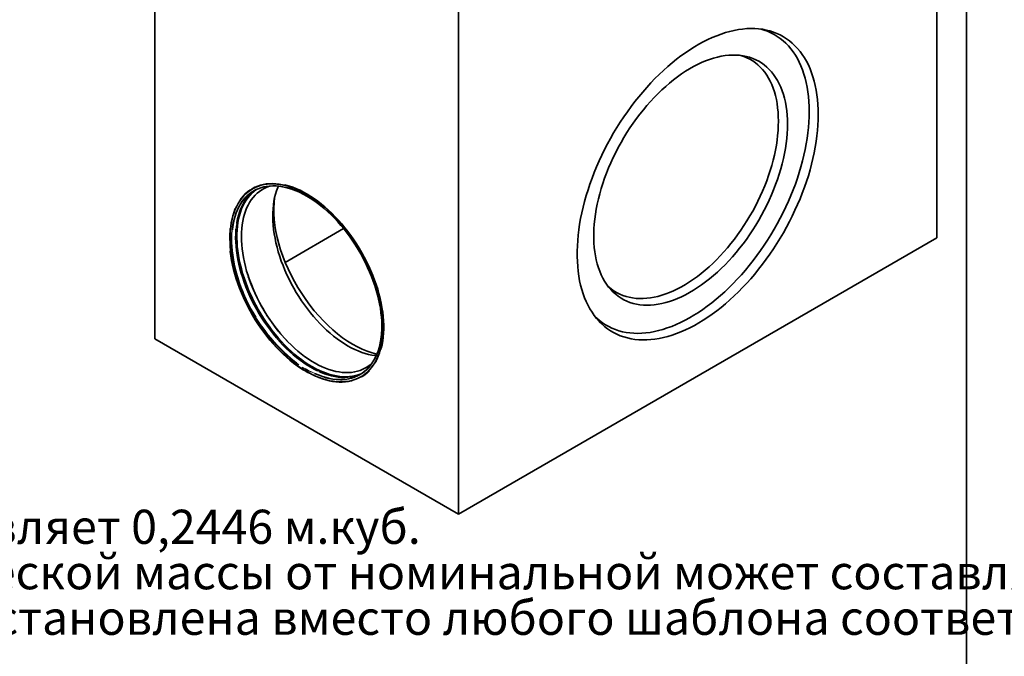
# Model space of a CAD drawing. Units: millimetres. Extents: x 8 to 483, y 1 to 291.
# Drawn here: x 297 to 420, y 61 to 140 of the extents above; entities that cross this region are included whole.
import ezdxf

# ---------------------------------------------------------------- set-up
doc = ezdxf.new("R2010")
doc.units = ezdxf.units.MM
doc.linetypes.add('PHANTOM', pattern=[12.7, 6.35, -1.27, 1.27, -1.27, 1.27, -1.27])
doc.layers.add('FORMAT', color=7, linetype='Continuous')
doc.styles.add('SLDTEXTSTYLE0', font='TXT', dxfattribs={"width": 0.7, "bigfont": 'bigfont'})

# ---------------------------------------------------------------- blocks, each defined once
blk = doc.blocks.new('SW_NOTE_0_1')
at = {"layer": 'FORMAT', "color": 0, "char_height": 4.2333, "attachment_point": 1, "style": 'SLDTEXTSTYLE0'}
for s, insert in [('Объем бетона составляет 0,2446 м.куб.', (0, 5.44)), ('Отклонение фактической массы от номинальной может составлять до 10%.', (0, -0.2)), ('Муфта может быть установлена вместо любого шаблона соответствующего диаметра.', (0, -5.85))]:
    blk.add_mtext(s, dxfattribs=dict(at, insert=insert))

msp = doc.modelspace()

# ---------------------------------------------------------------- linework, layer by layer
at = {"color": 7, "linetype": 'Continuous', "lineweight": 35}
for p, q in [((411.328, 175.6905), (411.328, 113.2251)), ((314.2186, 100.7069), (314.2186, 163.1722)), ((351.931, 141.4013), (351.931, 78.936)), ((331.8828, 119.0295), (331.8238, 119.0544)), ((337.6697, 114.3863), (330.4149, 110.1982)), ((411.328, 113.2251), (351.931, 78.936)), ((351.931, 78.936), (314.2186, 100.7069)), ((342.3031, 100.6974), (342.32, 100.818))]:
    msp.add_line(p, q, dxfattribs=at)
at = {"color": 7, "linetype": 'Continuous', "lineweight": 35, "flags": 128}
for points in [[(396.5977, 128.5373), (396.5874, 129.1738), (396.5564, 129.7975), (396.5047, 130.4075), (396.4325, 131.0029), (396.3398, 131.5831), (396.2268, 132.147), (396.0937, 132.6941), (395.9405, 133.2234), (395.7676, 133.7343), (395.5751, 134.2261), (395.3633, 134.6981), (395.1326, 135.1497), (394.8832, 135.5801), (394.6155, 135.9889), (394.3298, 136.3755), (394.0266, 136.7392), (393.7062, 137.0797), (393.3692, 137.3965), (393.0159, 137.689), (392.6469, 137.957), (392.2627, 138.2), (391.8638, 138.4177), (391.4507, 138.6098), (391.024, 138.776), (390.5844, 138.9162), (390.1324, 139.03), (389.6686, 139.1174), (389.1938, 139.1783), (388.7085, 139.2125), (388.2133, 139.22), (387.7091, 139.2008), (387.1965, 139.1549), (386.6762, 139.0824), (386.1489, 138.9834), (385.6154, 138.858), (385.0764, 138.7064), (384.5326, 138.5288), (383.9848, 138.3254), (383.4337, 138.0966), (382.8801, 137.8426), (382.3249, 137.5638), (381.7686, 137.2606), (381.2122, 136.9334), (380.6563, 136.5827), (380.1018, 136.2089), (379.5494, 135.8125), (378.9998, 135.3942), (378.4539, 134.9544), (377.9124, 134.4938), (377.3761, 134.0131), (376.8456, 133.5128), (376.3217, 132.9937), (375.8051, 132.4565), (375.2966, 131.902), (374.7969, 131.3308), (374.3066, 130.7439), (373.8264, 130.1419), (373.357, 129.5258), (372.8991, 128.8964), (372.4532, 128.2546), (372.0199, 127.6012), (371.6, 126.9372), (371.1939, 126.2634), (370.8023, 125.5808), (370.4256, 124.8904), (370.0644, 124.193), (369.7192, 123.4898), (369.3904, 122.7815), (369.0786, 122.0693), (368.7841, 121.3541), (368.5074, 120.6368), (368.2488, 119.9185), (368.0087, 119.2002), (367.7874, 118.4829), (367.5852, 117.7675), (367.4025, 117.0551), (367.2394, 116.3466), (367.0962, 115.6429), (366.9731, 114.9452), (366.8703, 114.2543), (366.7878, 113.5712), (366.7259, 112.8969), (366.6845, 112.2322), (366.6638, 111.5781), (366.6638, 110.9355), (366.6845, 110.3053), (366.7259, 109.6884), (366.7878, 109.0856), (366.8703, 108.4977), (366.9731, 107.9255), (367.0962, 107.3699), (367.2394, 106.8316), (367.4025, 106.3114), (367.5852, 105.81), (367.7874, 105.328), (368.0087, 104.8661), (368.2488, 104.425), (368.5074, 104.0053), (368.7841, 103.6076), (369.0786, 103.2324), (369.3904, 102.8802), (369.7192, 102.5515), (370.0644, 102.2468), (370.4256, 101.9665), (370.8023, 101.711), (371.1939, 101.4806), (371.6, 101.2757), (372.0199, 101.0965), (372.4532, 100.9433), (372.8991, 100.8162), (373.357, 100.7156), (373.8264, 100.6414), (374.3066, 100.5939), (374.7969, 100.573), (375.2966, 100.5789), (375.8051, 100.6115), (376.3217, 100.6707), (376.8456, 100.7564), (377.3761, 100.8687), (377.9124, 101.0072), (378.4539, 101.1718), (378.9998, 101.3623), (379.5494, 101.5784), (380.1018, 101.8199), (380.6563, 102.0863), (381.2122, 102.3774), (381.7686, 102.6926), (382.3249, 103.0316), (382.8801, 103.394), (383.4337, 103.7791), (383.9848, 104.1866), (384.5326, 104.6157), (385.0764, 105.0659), (385.6154, 105.5367), (386.1489, 106.0273), (386.6762, 106.5371), (387.1965, 107.0653), (387.7091, 107.6113), (388.2133, 108.1742), (388.7085, 108.7533), (389.1938, 109.3479), (389.6686, 109.957), (390.1324, 110.5799), (390.5844, 111.2156), (391.024, 111.8633), (391.4507, 112.5222), (391.8638, 113.1912), (392.2627, 113.8695), (392.6469, 114.5561), (393.0159, 115.2501), (393.3692, 115.9506), (393.7062, 116.6564), (394.0266, 117.3668), (394.3298, 118.0806), (394.6155, 118.797), (394.8832, 119.5149), (395.1326, 120.2333), (395.3633, 120.9512), (395.5751, 121.6677), (395.7676, 122.3818), (395.9405, 123.0924), (396.0937, 123.7986), (396.2268, 124.4993), (396.3398, 125.1938), (396.4325, 125.8809), (396.5047, 126.5597), (396.5564, 127.2293), (396.5874, 127.8888), (396.5977, 128.5373)], [(395.477, 128.9108), (395.4666, 129.5447), (395.4353, 130.1656), (395.3833, 130.7727), (395.3105, 131.3652), (395.2171, 131.9421), (395.1032, 132.5027), (394.969, 133.0462), (394.8147, 133.5718), (394.6405, 134.0787), (394.4466, 134.5663), (394.2333, 135.0339), (394.0009, 135.4808), (393.7498, 135.9063), (393.4802, 136.3099), (393.1926, 136.691), (392.8874, 137.049), (392.5651, 137.3835), (392.2259, 137.6939), (391.8706, 137.9799), (391.4995, 138.241), (391.1132, 138.4769), (390.7122, 138.6871), (390.2971, 138.8716), (389.8684, 139.0298), (389.4979, 139.1425)], [(392.7676, 127.3467), (392.7571, 127.9182), (392.7259, 128.4767), (392.674, 129.0212), (392.6014, 129.5508), (392.5083, 130.0645), (392.3948, 130.5616), (392.2612, 131.041), (392.1076, 131.5021), (391.9343, 131.9439), (391.7417, 132.3658), (391.5301, 132.767), (391.2997, 133.1468), (391.0511, 133.5045), (390.7847, 133.8395), (390.5009, 134.1513), (390.2002, 134.4393), (389.8831, 134.703), (389.5502, 134.9419), (389.2021, 135.1557), (388.8393, 135.344), (388.4625, 135.5064), (388.0724, 135.6426), (387.6695, 135.7525), (387.2547, 135.8358), (386.8286, 135.8924), (386.392, 135.9222), (385.9456, 135.9251), (385.4902, 135.9012), (385.0266, 135.8504), (384.5556, 135.7729), (384.078, 135.6688), (383.5946, 135.5383), (383.1063, 135.3816), (382.6139, 135.1989), (382.1183, 134.9907), (381.6202, 134.7572), (381.1207, 134.4989), (380.6205, 134.2161), (380.1206, 133.9095), (379.6217, 133.5795), (379.1248, 133.2266), (378.6306, 132.8516), (378.1402, 132.4551), (377.6542, 132.0376), (377.1736, 131.6001), (376.6992, 131.1431), (376.2318, 130.6676), (375.7722, 130.1743), (375.3212, 129.6641), (374.8796, 129.1379), (374.4482, 128.5966), (374.0276, 128.0411), (373.6187, 127.4723), (373.2221, 126.8914), (372.8386, 126.2992), (372.4687, 125.6968), (372.1132, 125.0852), (371.7726, 124.4656), (371.4476, 123.8389), (371.1386, 123.2063), (370.8463, 122.5688), (370.5711, 121.9276), (370.3135, 121.2838), (370.074, 120.6384), (369.853, 119.9926), (369.6508, 119.3476), (369.4678, 118.7044), (369.3043, 118.0641), (369.1607, 117.4279), (369.0371, 116.7969), (368.9338, 116.1721), (368.8509, 115.5546), (368.7886, 114.9455), (368.7471, 114.3459), (368.7263, 113.7568), (368.7263, 113.1791), (368.7471, 112.614), (368.7886, 112.0624), (368.8509, 111.5253), (368.9338, 111.0035), (369.0371, 110.4979), (369.1607, 110.0096), (369.3043, 109.5392), (369.4678, 109.0877), (369.6508, 108.6557), (369.853, 108.2441), (370.074, 107.8536), (370.3135, 107.4847), (370.5711, 107.1383), (370.8463, 106.8148), (371.1386, 106.5148), (371.4476, 106.2389), (371.7726, 105.9876), (372.1132, 105.7611), (372.4687, 105.5601), (372.8386, 105.3847), (373.2221, 105.2354), (373.6187, 105.1123), (374.0276, 105.0157), (374.4482, 104.9457), (374.8796, 104.9025), (375.3212, 104.8861), (375.7722, 104.8966), (376.2318, 104.934), (376.6992, 104.9981), (377.1736, 105.0889), (377.6542, 105.2063), (378.1402, 105.3499), (378.6306, 105.5196), (379.1248, 105.7151), (379.6217, 105.9361), (380.1206, 106.182), (380.6205, 106.4526), (381.1207, 106.7474), (381.6202, 107.0658), (382.1183, 107.4073), (382.6139, 107.7713), (383.1063, 108.1571), (383.5946, 108.5642), (384.078, 108.9918), (384.5556, 109.4392), (385.0266, 109.9055), (385.4902, 110.39), (385.9456, 110.8918), (386.392, 111.4102), (386.8286, 111.9441), (387.2547, 112.4926), (387.6695, 113.0548), (388.0724, 113.6298), (388.4625, 114.2165), (388.8393, 114.8139), (389.2021, 115.421), (389.5502, 116.0368), (389.8831, 116.6601), (390.2002, 117.2899), (390.5009, 117.925), (390.7847, 118.5645), (391.0511, 119.2072), (391.2997, 119.8519), (391.5301, 120.4976), (391.7417, 121.1432), (391.9343, 121.7874), (392.1076, 122.4293), (392.2612, 123.0677), (392.3948, 123.7015), (392.5083, 124.3295), (392.6014, 124.9508), (392.674, 125.5642), (392.7259, 126.1687), (392.7571, 126.7632), (392.7676, 127.3467)], [(391.6468, 127.7202), (391.6365, 128.2841), (391.6055, 128.8351), (391.5539, 129.3722), (391.4818, 129.8945), (391.3893, 130.401), (391.2766, 130.8909), (391.1438, 131.3633), (390.9913, 131.8173), (390.8192, 132.2523), (390.628, 132.6673), (390.4178, 133.0618), (390.1891, 133.4349), (389.9423, 133.786), (389.6778, 134.1146), (389.3961, 134.4201), (389.0976, 134.7018), (388.783, 134.9594), (388.4527, 135.1923), (388.1073, 135.4002), (387.7475, 135.5827), (387.3738, 135.7394), (386.987, 135.8701), (386.9611, 135.8778)], [(368.8975, 103.4577), (369.0936, 103.2714), (369.4409, 102.9732), (369.8042, 102.6996), (370.183, 102.451), (370.5767, 102.2279), (370.9849, 102.0305), (371.4068, 101.8592), (371.842, 101.714), (372.2897, 101.5954), (372.7494, 101.5033), (373.2205, 101.4381), (373.7022, 101.3996), (374.1939, 101.3881), (374.6948, 101.4035), (375.2043, 101.4457), (375.7216, 101.5149), (376.2461, 101.6107), (376.7769, 101.7332), (377.3134, 101.8821), (377.8547, 102.0572), (378.4001, 102.2583), (378.9488, 102.485), (379.5, 102.7372), (380.053, 103.0143), (380.607, 103.3161), (381.1612, 103.642), (381.7148, 103.9917), (382.2671, 104.3646), (382.8172, 104.7602), (383.3643, 105.178), (383.9077, 105.6173), (384.4467, 106.0775), (384.9804, 106.5581), (385.5082, 107.0582), (386.0292, 107.5772), (386.5427, 108.1144), (387.048, 108.669), (387.5444, 109.2402), (388.0312, 109.8272), (388.5076, 110.4292), (388.9731, 111.0453), (389.4269, 111.6746), (389.8684, 112.3163), (390.2971, 112.9695), (390.7122, 113.6331), (391.1132, 114.3064), (391.4995, 114.9883), (391.8706, 115.6779), (392.2259, 116.3742), (392.5651, 117.0761), (392.8874, 117.7828), (393.1926, 118.4932), (393.4802, 119.2063), (393.7498, 119.9211), (394.0009, 120.6366), (394.2333, 121.3518), (394.4466, 122.0656), (394.6405, 122.7771), (394.8147, 123.4852), (394.969, 124.189), (395.1032, 124.8874), (395.2171, 125.5795), (395.3105, 126.2642), (395.3833, 126.9407), (395.4353, 127.6079), (395.4666, 128.2649), (395.477, 128.9108)], [(370.4561, 107.2872), (370.6258, 107.1318), (370.9404, 106.8743), (371.2707, 106.6413), (371.6161, 106.4335), (371.9759, 106.251), (372.3496, 106.0942), (372.7365, 105.9635), (373.1358, 105.859), (373.5469, 105.7809), (373.9692, 105.7294), (374.4017, 105.7045), (374.8439, 105.7063), (375.2948, 105.7348), (375.7538, 105.7899), (376.2199, 105.8715), (376.6925, 105.9796), (377.1706, 106.1138), (377.6534, 106.274), (378.1401, 106.4599), (378.6298, 106.6712), (379.1217, 106.9075), (379.6149, 107.1683), (380.1085, 107.4533), (380.6017, 107.7619), (381.0936, 108.0935), (381.5833, 108.4477), (382.07, 108.8237), (382.5529, 109.2209), (383.031, 109.6387), (383.5035, 110.0762), (383.9697, 110.5328), (384.4286, 111.0076), (384.8796, 111.4998), (385.3217, 112.0085), (385.7543, 112.5328), (386.1765, 113.0718), (386.5876, 113.6246), (386.987, 114.1902), (387.3738, 114.7675), (387.7475, 115.3557), (388.1073, 115.9536), (388.4527, 116.5603), (388.783, 117.1746), (389.0976, 117.7954), (389.3961, 118.4217), (389.6778, 119.0524), (389.9423, 119.6864), (390.1891, 120.3225), (390.4178, 120.9597), (390.628, 121.5968), (390.8192, 122.2327), (390.9913, 122.8662), (391.1438, 123.4964), (391.2766, 124.1221), (391.3893, 124.7421), (391.4818, 125.3554), (391.5539, 125.9609), (391.6055, 126.5576), (391.6365, 127.1444), (391.6468, 127.7202)], [(342.5924, 102.1548), (342.582, 102.676), (342.5506, 103.2081), (342.4984, 103.75), (342.4255, 104.3005), (342.3321, 104.8583), (342.2182, 105.4223), (342.0843, 105.9911), (341.9306, 106.5636), (341.7574, 107.1385), (341.5652, 107.7145), (341.3543, 108.2903), (341.1251, 108.8648), (340.8783, 109.4366), (340.6143, 110.0044), (340.3338, 110.5671), (340.0373, 111.1234), (339.7254, 111.672), (339.399, 112.2118), (339.0587, 112.7415), (338.7052, 113.2601), (338.3393, 113.7663), (337.9619, 114.2591), (337.5737, 114.7373), (337.1756, 115.2), (336.7685, 115.646), (336.3533, 116.0745), (335.9309, 116.4845), (335.5022, 116.875), (335.0682, 117.2453), (334.6298, 117.5945), (334.188, 117.9218), (333.7437, 118.2265), (333.2979, 118.508), (332.8517, 118.7656), (332.406, 118.9988), (331.9617, 119.207), (331.5199, 119.3898), (331.0814, 119.5468), (330.6474, 119.6777), (330.2187, 119.7821), (329.7963, 119.8598), (329.3811, 119.9107), (328.974, 119.9346), (328.576, 119.9316), (328.1878, 119.9015), (327.8103, 119.8445), (327.4445, 119.7607), (327.091, 119.6503), (326.7506, 119.5135), (326.4242, 119.3506), (326.1124, 119.162), (325.8159, 118.9481), (325.5353, 118.7093), (325.2713, 118.4463), (325.0245, 118.1595), (324.7954, 117.8496), (324.5845, 117.5172), (324.3922, 117.1632), (324.219, 116.7883), (324.0653, 116.3933), (323.9314, 115.979), (323.8176, 115.5465), (323.7241, 115.0966), (323.6512, 114.6303), (323.599, 114.1487), (323.5677, 113.6527), (323.5572, 113.1436), (323.5677, 112.6224), (323.599, 112.0903), (323.6512, 111.5484), (323.7241, 110.998), (323.8176, 110.4401), (323.9314, 109.8762), (324.0653, 109.3073), (324.219, 108.7348), (324.3922, 108.16), (324.5845, 107.5839), (324.7954, 107.0081), (325.0245, 106.4336), (325.2713, 105.8619), (325.5353, 105.294), (325.8159, 104.7313), (326.1124, 104.1751), (326.4242, 103.6265), (326.7506, 103.0867), (327.091, 102.5569), (327.4445, 102.0384), (327.8103, 101.5321), (328.1878, 101.0394), (328.576, 100.5611), (328.974, 100.0985), (329.3811, 99.6524), (329.7963, 99.2239), (330.2187, 98.8139), (330.6474, 98.4234), (331.0814, 98.0531), (331.5199, 97.704), (331.9617, 97.3767), (332.406, 97.0719), (332.8517, 96.7905), (333.2979, 96.5328), (333.7437, 96.2997), (334.188, 96.0915), (334.6298, 95.9086), (335.0682, 95.7516), (335.5022, 95.6208), (335.9309, 95.5164), (336.3533, 95.4386), (336.7685, 95.3877), (337.1756, 95.3638), (337.5737, 95.3668), (337.9619, 95.3969), (338.3393, 95.4539), (338.7052, 95.5377), (339.0587, 95.6481), (339.399, 95.7849), (339.7254, 95.9478), (340.0373, 96.1364), (340.3338, 96.3503), (340.6143, 96.5891), (340.8783, 96.8522), (341.1251, 97.139), (341.3543, 97.4489), (341.5652, 97.7812), (341.7574, 98.1352), (341.9306, 98.5101), (342.0843, 98.9052), (342.2182, 99.3194), (342.3321, 99.752), (342.4255, 100.2019), (342.4984, 100.6682), (342.5506, 101.1498), (342.582, 101.6457), (342.5924, 102.1548)], [(337.0372, 115.428), (336.6274, 115.8666), (336.2098, 116.2873), (335.7855, 116.6894), (335.3553, 117.0719), (334.9201, 117.434), (334.481, 117.7749), (334.0388, 118.0939), (333.5945, 118.3903), (333.1491, 118.6633), (332.7035, 118.9126), (332.2588, 119.1374), (331.8158, 119.3374), (331.3755, 119.512), (330.9389, 119.661), (330.5069, 119.7839), (330.4251, 119.8044)], [(331.8102, 119.06), (331.8026, 119.0632), (331.3687, 119.2308), (330.9387, 119.3726), (330.5135, 119.4883), (330.0941, 119.5776), (329.6814, 119.6404), (329.2763, 119.6764), (328.8798, 119.6856), (328.4927, 119.668), (328.1159, 119.6236), (327.7502, 119.5526), (327.3965, 119.455), (327.0555, 119.3311), (326.728, 119.1812), (326.4148, 119.0056), (326.1164, 118.8047), (325.8337, 118.5789), (325.5672, 118.3288), (325.3175, 118.0549), (325.0852, 117.7578), (324.8707, 117.4381), (324.6747, 117.0967), (324.4974, 116.7343), (324.3394, 116.3516), (324.2009, 115.9495), (324.0823, 115.5289), (323.9838, 115.0908), (323.9056, 114.6362), (323.8551, 114.2353)], [(324.3917, 115.0049), (324.4136, 115.1376), (324.5019, 115.5842), (324.6105, 116.0136), (324.7391, 116.425), (324.8874, 116.8175), (325.0551, 117.1902), (325.2418, 117.5423), (325.4471, 117.8729), (325.6705, 118.1813), (325.9116, 118.4669), (326.1698, 118.729), (326.4445, 118.967), (326.7351, 119.1804), (326.7614, 119.198)], [(339.9892, 96.4544), (339.8297, 96.3827), (339.491, 96.2543), (339.1394, 96.1521), (338.7757, 96.0764), (338.4008, 96.0274), (338.0154, 96.0051), (337.6205, 96.0097), (337.2169, 96.0411), (336.8054, 96.0992), (336.3871, 96.1839), (335.9629, 96.295), (335.5336, 96.4323), (335.1003, 96.5955), (334.6639, 96.7841), (334.2255, 96.9979), (333.7859, 97.2362), (333.3461, 97.4986), (332.9073, 97.7846), (332.4702, 98.0933), (332.0359, 98.4242), (331.6054, 98.7765), (331.1796, 99.1495), (330.7595, 99.5423), (330.346, 99.9539), (329.9401, 100.3836), (329.5425, 100.8304), (329.1543, 101.2932), (328.7763, 101.771), (328.4094, 102.2627), (328.0543, 102.7673), (327.7118, 103.2837), (327.3828, 103.8106), (327.0679, 104.3469), (326.7679, 104.8914), (326.4833, 105.443), (326.215, 106.0002), (325.9633, 106.562), (325.729, 107.127), (325.5126, 107.6941), (325.3144, 108.2619), (325.1351, 108.8291), (324.9748, 109.3946), (324.8342, 109.957), (324.7133, 110.515), (324.6125, 111.0675), (324.5321, 111.6133), (324.4722, 112.151), (324.4329, 112.6795), (324.4144, 113.1976), (324.4166, 113.7042), (324.4396, 114.1981), (324.4833, 114.6782), (324.5476, 115.1434), (324.6324, 115.5928), (324.7375, 116.0253), (324.8626, 116.4399), (325.0075, 116.8358), (325.1719, 117.212), (325.3553, 117.5676), (325.5574, 117.902), (325.7777, 118.2144), (326.0158, 118.504), (326.271, 118.7702), (326.5429, 119.0124), (326.8308, 119.2301), (326.8381, 119.2352)], [(341.2285, 97.7252), (340.963, 97.4929), (340.6772, 97.281), (340.3761, 97.0943), (340.0604, 96.933), (339.7307, 96.7977), (339.388, 96.6886), (339.0328, 96.606), (338.6662, 96.55), (338.2888, 96.5207), (337.9016, 96.5184), (337.5055, 96.5429), (337.1014, 96.5941), (336.6901, 96.6721), (336.2728, 96.7766), (335.8502, 96.9073), (335.4234, 97.064), (334.9934, 97.2462), (334.5611, 97.4537), (334.1276, 97.6858), (333.6939, 97.9422), (333.2609, 98.2221), (332.8296, 98.5249), (332.401, 98.85), (331.9762, 99.1965), (331.5561, 99.5638), (331.1416, 99.9509), (330.7338, 100.357), (330.3335, 100.7811), (329.9417, 101.2222), (329.5592, 101.6794), (329.187, 102.1515), (328.8259, 102.6376), (328.4768, 103.1364), (328.1404, 103.6469), (327.8175, 104.1678), (327.5089, 104.698), (327.2152, 105.2362), (326.9372, 105.7812), (326.6755, 106.3318), (326.4307, 106.8866), (326.2033, 107.4445), (325.9939, 108.0041), (325.8029, 108.5641), (325.6309, 109.1232), (325.4781, 109.6803), (325.345, 110.2339), (325.2318, 110.7828), (325.1388, 111.3257), (325.0663, 111.8615), (325.0143, 112.3888), (324.983, 112.9065), (324.9726, 113.4133), (324.9829, 113.9081), (325.014, 114.3898), (325.0658, 114.8572), (325.1382, 115.3093), (325.231, 115.7451), (325.3441, 116.1634), (325.4771, 116.5634), (325.6297, 116.9442), (325.8016, 117.3049), (325.9924, 117.6446), (326.2017, 117.9625), (326.429, 118.258), (326.6737, 118.5304), (326.9353, 118.7789), (327.2132, 119.0032), (327.5067, 119.2025), (327.8152, 119.3765), (328.138, 119.5249), (328.4743, 119.6471), (328.5583, 119.6729)], [(334.3274, 103.0331), (333.9315, 103.4827), (333.545, 103.9482), (333.1688, 104.4285), (332.8039, 104.9225), (332.4509, 105.4293), (332.1107, 105.9475), (331.7841, 106.4762), (331.4717, 107.014), (331.1744, 107.5598), (330.8926, 108.1124), (330.6271, 108.6706), (330.3785, 109.233), (330.1472, 109.7985), (329.9339, 110.3658), (329.739, 110.9335), (329.5629, 111.5006), (329.4061, 112.0656), (329.2688, 112.6273), (329.1514, 113.1845), (329.0542, 113.7359), (328.9773, 114.2803), (328.921, 114.8165), (328.8853, 115.3433), (328.8703, 115.8595), (328.8762, 116.3639), (328.9028, 116.8555), (328.9501, 117.3331), (329.018, 117.7957), (329.1063, 118.2422), (329.2149, 118.6717), (329.3435, 119.0831), (329.4918, 119.4756), (329.5681, 119.6531)], [(330.5869, 119.4809), (330.9024, 119.3927), (331.3338, 119.2504), (331.769, 119.0822), (332.2072, 118.8886), (332.6473, 118.6698), (333.0884, 118.4265), (333.5295, 118.1591), (333.9695, 117.8683), (334.4075, 117.5546), (334.8426, 117.2189), (335.2737, 116.8618), (335.6999, 116.4841), (336.1203, 116.0868), (336.5338, 115.6706), (336.9397, 115.2365)], [(336.9397, 115.2365), (337.3369, 114.7855), (337.7246, 114.3185), (338.1019, 113.8367), (338.468, 113.3411), (338.8221, 112.8327), (339.1634, 112.3128), (339.491, 111.7825), (339.8044, 111.243), (340.1027, 110.6954), (340.3854, 110.1411), (340.6517, 109.5812), (340.9011, 109.0169), (341.1331, 108.4497), (341.3471, 107.8806), (341.5426, 107.311), (341.7193, 106.7422), (341.8766, 106.1754), (342.0143, 105.6119), (342.1321, 105.053), (342.2296, 104.4998), (342.3067, 103.9536), (342.3632, 103.4158), (342.399, 102.8873), (342.414, 102.3695), (342.4082, 101.8634), (342.3815, 101.3703), (342.334, 100.8912), (342.2659, 100.4272), (342.1773, 99.9792), (342.0684, 99.5484), (341.9571, 99.1879)], [(342.3013, 99.3652), (342.3476, 99.5381), (342.4486, 99.9809), (342.5294, 100.4403), (342.5897, 100.9153), (342.6294, 101.405), (342.6484, 101.9081), (342.6467, 102.4237), (342.6242, 102.9506), (342.5811, 103.4876), (342.5174, 104.0337), (342.4332, 104.5876), (342.3287, 105.1482), (342.2042, 105.7142), (342.06, 106.2843), (341.8963, 106.8574), (341.7134, 107.4322), (341.5119, 108.0075), (341.2921, 108.5821), (341.0545, 109.1546), (340.7996, 109.7238), (340.528, 110.2885), (340.2402, 110.8476), (339.9369, 111.3997), (339.6188, 111.9437), (339.2865, 112.4783), (338.9407, 113.0026), (338.5822, 113.5152), (338.2118, 114.0151), (337.8303, 114.5012), (337.4385, 114.9725), (337.0372, 115.428)], [(324.3054, 114.3204), (324.2985, 114.2343), (324.2718, 113.7411), (324.2659, 113.2351), (324.2809, 112.7173), (324.3167, 112.1888), (324.3732, 111.6509), (324.4504, 111.1048), (324.5479, 110.5516), (324.6657, 109.9927), (324.8034, 109.4292), (324.9607, 108.8624), (325.1374, 108.2936), (325.3329, 107.724), (325.5469, 107.1549), (325.7788, 106.5876), (326.0283, 106.0234), (326.2946, 105.4635), (326.5773, 104.9092), (326.8756, 104.3616), (327.1889, 103.8221), (327.5166, 103.2918), (327.8579, 102.7719), (328.2119, 102.2635), (328.578, 101.7679), (328.9554, 101.2861), (329.3431, 100.8191), (329.7403, 100.3681)], [(332.1103, 97.4785), (331.9608, 97.5842), (331.5241, 97.909), (331.0909, 98.2555), (330.6621, 98.6229), (330.2387, 99.0106), (329.8217, 99.4175), (329.4119, 99.8427), (329.0102, 100.2854), (328.6177, 100.7445), (328.235, 101.219), (327.8632, 101.7079), (327.503, 102.21), (327.1553, 102.7243), (326.8207, 103.2495), (326.5001, 103.7846), (326.1942, 104.3283), (325.9036, 104.8794), (325.629, 105.4367), (325.3711, 105.9989), (325.1303, 106.5648), (324.9073, 107.1332), (324.7024, 107.7026), (324.5163, 108.272), (324.3493, 108.8399), (324.2017, 109.4053), (324.0739, 109.9666), (323.9663, 110.5229), (323.8789, 111.0727), (323.8121, 111.6148), (323.7659, 112.1482), (323.7405, 112.6714), (323.7359, 113.1835), (323.7418, 113.4453)], [(323.5899, 111.608), (323.5978, 111.5388), (323.6718, 110.9886), (323.7662, 110.4313), (323.8807, 109.8679), (324.0151, 109.2996), (324.1691, 108.7279), (324.3424, 108.1537), (324.5347, 107.5785), (324.7454, 107.0035), (324.9742, 106.4298), (325.2205, 105.8588), (325.4838, 105.2916), (325.7636, 104.7296), (326.0592, 104.1739), (326.37, 103.6257), (326.6953, 103.0862), (327.0344, 102.5566), (327.3866, 102.038), (327.7512, 101.5316), (328.1272, 101.0385), (328.514, 100.5596), (328.9107, 100.0961), (329.3163, 99.649), (329.7302, 99.2192), (330.1512, 98.8077), (330.5786, 98.4153), (331.0114, 98.0429), (331.4487, 97.6913), (331.8895, 97.3612), (332.3328, 97.0535), (332.6994, 96.8171)], [(341.7163, 98.6096), (341.603, 98.6223), (341.1903, 98.685), (340.7709, 98.7743), (340.3457, 98.89), (339.9156, 99.0318), (339.4817, 99.1995), (339.0449, 99.3925), (338.6062, 99.6106), (338.1665, 99.8531), (337.7269, 100.1197), (337.2882, 100.4096), (336.8516, 100.7222), (336.4179, 101.0569), (335.9881, 101.4129), (335.5633, 101.7894), (335.1442, 102.1855), (334.732, 102.6004), (334.3274, 103.0331)], [(329.7403, 100.3681), (330.1461, 99.934), (330.5597, 99.5178), (330.98, 99.1204), (331.4063, 98.7428), (331.8374, 98.3857), (332.2724, 98.05), (332.7105, 97.7363), (333.1505, 97.4455), (333.5916, 97.1781), (334.0326, 96.9348), (334.4257, 96.7382)], [(334.0638, 96.4184), (334.1879, 96.3626), (334.6233, 96.1822), (335.0554, 96.0275), (335.4831, 95.8987), (335.9056, 95.7962), (336.3217, 95.7201), (336.7307, 95.6707), (337.1316, 95.6481), (337.5235, 95.6523), (337.9056, 95.6833), (338.2769, 95.741), (338.6367, 95.8254), (338.9842, 95.9361), (339.3185, 96.0731), (339.639, 96.2359), (339.9449, 96.4242), (340.2355, 96.6376), (340.5102, 96.8756), (340.7684, 97.1377), (341.0094, 97.4233), (341.2329, 97.7317), (341.4382, 98.0623), (341.6249, 98.4144), (341.7926, 98.7871), (341.9409, 99.1795), (342.0695, 99.591), (342.1383, 99.8517)], [(339.9186, 96.4066), (339.6244, 96.2735), (339.2835, 96.1496), (338.9297, 96.052), (338.5641, 95.9809), (338.1873, 95.9366), (337.8002, 95.919), (337.4036, 95.9282), (336.9986, 95.9642), (336.5859, 96.0269), (336.1665, 96.1163), (335.7413, 96.232), (335.3113, 96.3738), (334.8774, 96.5414), (334.6346, 96.6457)]]:
    msp.add_lwpolyline(points, dxfattribs=at)
at = {"color": 8, "linetype": 'PHANTOM', "lineweight": 18, "flags": 128}
for points in [[(330.4251, 119.8044), (330.0805, 119.8806), (329.6606, 119.9507), (329.2481, 119.9943), (328.8439, 120.0111), (328.4488, 120.0011), (328.0638, 119.9643), (327.6896, 119.9009), (327.327, 119.811), (326.9769, 119.6947), (326.6401, 119.5523), (326.3171, 119.3842), (326.0088, 119.1906), (325.7158, 118.9721), (325.4387, 118.729), (325.1782, 118.4619), (324.9348, 118.1714), (324.709, 117.8581), (324.5013, 117.5227), (324.3122, 117.166), (324.1421, 116.7886), (323.9913, 116.3914), (323.8602, 115.9753), (323.749, 115.5411), (323.6581, 115.0899), (323.5875, 114.6225), (323.5375, 114.14), (323.5081, 113.6435), (323.4995, 113.134), (323.5116, 112.6127), (323.5444, 112.0805), (323.5899, 111.608)], [(323.7418, 113.4453), (323.7522, 113.6832), (323.7893, 114.1695), (323.8471, 114.6412), (323.9255, 115.0973), (324.0243, 115.5368), (324.1433, 115.9587), (324.2822, 116.3621), (324.4407, 116.746), (324.6185, 117.1096), (324.8152, 117.4521), (325.0303, 117.7727), (325.2634, 118.0707), (325.5139, 118.3455), (325.7812, 118.5964), (326.0649, 118.8229), (326.3642, 119.0245), (326.6784, 119.2006), (327.0069, 119.351), (327.349, 119.4753), (327.7038, 119.5732), (328.0707, 119.6445), (328.4487, 119.689), (328.837, 119.7067), (329.2347, 119.6974), (329.6411, 119.6613), (330.0551, 119.5983), (330.4758, 119.5087), (330.5869, 119.4809)], [(329.723, 100.375), (329.3271, 100.8246), (328.9406, 101.2901), (328.5644, 101.7704), (328.1995, 102.2645), (327.8465, 102.7712), (327.5064, 103.2895), (327.1797, 103.8181), (326.8674, 104.3559), (326.57, 104.9018), (326.2882, 105.4544), (326.0227, 106.0125), (325.7741, 106.575), (325.5428, 107.1404), (325.3295, 107.7077), (325.1346, 108.2755), (324.9585, 108.8425), (324.8017, 109.4075), (324.6644, 109.9692), (324.547, 110.5264), (324.4498, 111.0779), (324.3729, 111.6223), (324.3166, 112.1585), (324.2809, 112.6853), (324.2659, 113.2014), (324.2718, 113.7059), (324.2984, 114.1975), (324.3457, 114.6751), (324.3917, 115.0049)], [(323.8551, 114.2353), (323.848, 114.1659), (323.8111, 113.6812), (323.7949, 113.1831), (323.7994, 112.6726), (323.8247, 112.151), (323.8708, 111.6193), (323.9374, 111.0789), (324.0245, 110.5308), (324.1318, 109.9763), (324.2592, 109.4167), (324.4063, 108.8532), (324.5728, 108.287), (324.7583, 107.7195), (324.9625, 107.1518), (325.1848, 106.5853), (325.4248, 106.0211), (325.682, 105.4607), (325.9557, 104.9052), (326.2453, 104.3558), (326.5503, 103.8138), (326.8699, 103.2804), (327.2034, 102.7568), (327.5501, 102.2442), (327.9091, 101.7437), (328.2798, 101.2563), (328.6612, 100.7833), (329.0525, 100.3256), (329.4529, 99.8844), (329.8614, 99.4604), (330.2772, 99.0548), (330.6992, 98.6684), (331.1267, 98.3021), (331.5585, 97.9567), (331.9938, 97.6329), (332.4316, 97.3316), (332.8708, 97.0533), (333.3106, 96.7986), (333.75, 96.5683), (334.0638, 96.4184)], [(334.6346, 96.6457), (334.4406, 96.7345), (334.0018, 96.9525), (333.5621, 97.1951), (333.1225, 97.4616), (332.6838, 97.7515), (332.2472, 98.0642), (331.8135, 98.3989), (331.3837, 98.7548), (330.9589, 99.1313), (330.5398, 99.5274), (330.1276, 99.9423), (329.723, 100.375)], [(341.9571, 99.1879), (341.9394, 99.1357), (341.7906, 98.7419), (341.6224, 98.3681), (341.4351, 98.0149), (341.2291, 97.6833), (341.005, 97.3739), (340.7632, 97.0874), (340.5042, 96.8245), (340.2286, 96.5857), (339.937, 96.3716), (339.6302, 96.1827), (339.3087, 96.0194), (338.9733, 95.882), (338.6248, 95.7709), (338.2638, 95.6863), (337.8913, 95.6283), (337.5081, 95.5972), (337.1149, 95.593), (336.7127, 95.6157), (336.3025, 95.6653), (335.885, 95.7416), (335.4612, 95.8444), (335.0321, 95.9736), (334.5987, 96.1289), (334.1618, 96.3099), (333.7225, 96.5161), (333.2818, 96.7472), (332.8406, 97.0027), (332.4, 97.2818), (332.1103, 97.4785)], [(332.6994, 96.8171), (332.7778, 96.7687), (333.2234, 96.5075), (333.6687, 96.2704), (334.1127, 96.0579), (334.5544, 95.8705), (334.993, 95.7087), (335.4274, 95.5727), (335.8567, 95.4629), (336.2799, 95.3794), (336.6963, 95.3226), (337.1047, 95.2924), (337.5045, 95.289), (337.8947, 95.3124), (338.2744, 95.3625), (338.6429, 95.4392), (338.9993, 95.5423), (339.3428, 95.6717), (339.6728, 95.827), (339.9885, 96.0079), (340.2893, 96.214), (340.5744, 96.4449), (340.8433, 96.7), (341.0953, 96.9789), (341.33, 97.2809), (341.5468, 97.6053), (341.7452, 97.9515), (341.9249, 98.3186), (342.0854, 98.706), (342.2264, 99.1128), (342.3013, 99.3652)]]:
    msp.add_lwpolyline(points, dxfattribs=at)
at = {"color": 8, "linetype": 'PHANTOM', "lineweight": 18}
msp.add_arc((346.6878, 115.5078), 21.9982, 195.779329, 224.215295, dxfattribs=at)
at = {"color": 7, "linetype": 'Continuous', "lineweight": 35}
msp.add_arc((346.8751, 115.616), 22.2219, 198.797351, 221.197273, dxfattribs=at)
msp.add_ellipse((338.5124, 110.7883), major_axis=(-7.0693, 11.4587), ratio=0.55689396, start_param=0.57724814, end_param=2.65792288, dxfattribs=at)
at = {"layer": 'FORMAT', "color": 7, "lineweight": 35}
msp.add_line((415, 291), (415, 5), dxfattribs=at)

# ---------------------------------------------------------------- block references
at = {"layer": 'FORMAT'}
msp.add_blockref('SW_NOTE_0_1', (236.635, 74.0622), dxfattribs=at)

doc.saveas('drawing.dxf')
